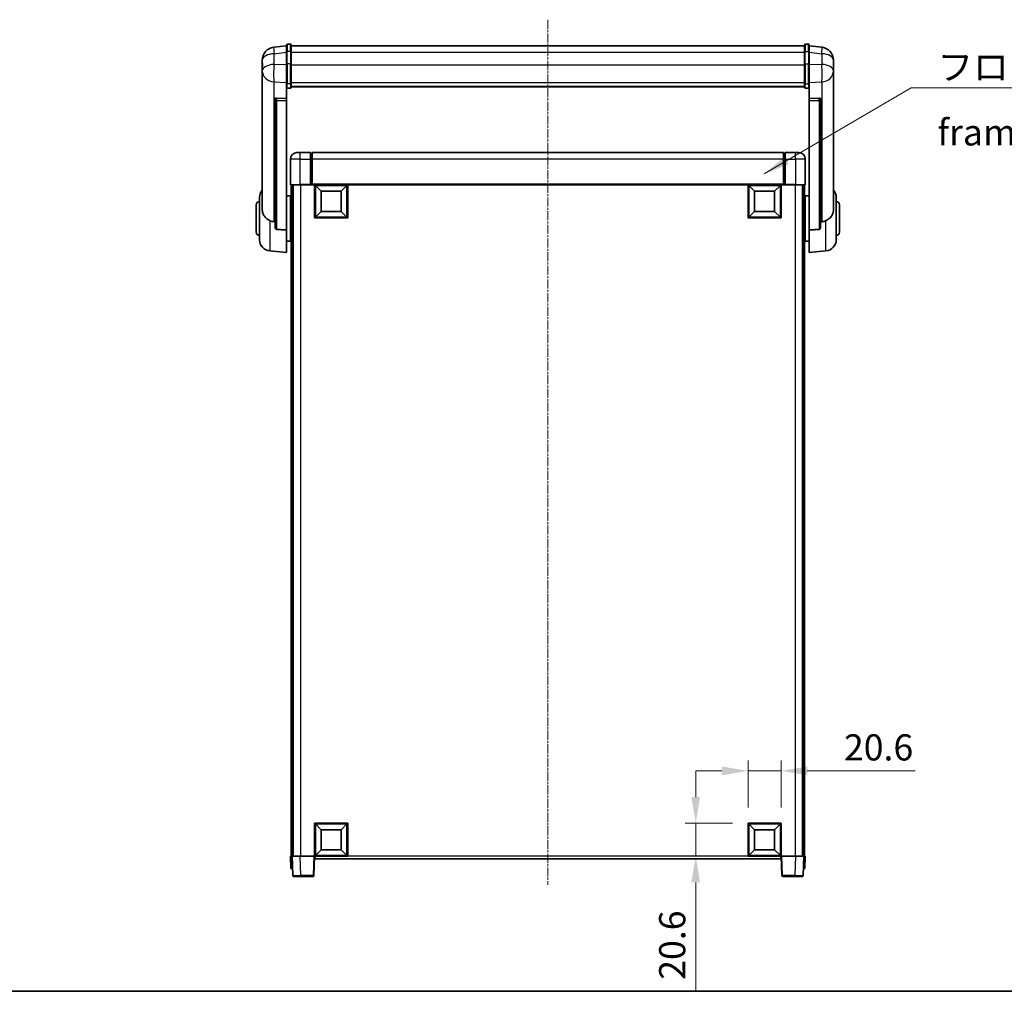
# Model space of a CAD drawing. Units: millimetres. Extents: x -1 to 12385, y 1 to 1827.
# Drawn here: x 2989 to 3601, y 1 to 605 of the extents above; entities that cross this region are included whole.
import ezdxf

# ---------------------------------------------------------------- set-up
doc = ezdxf.new("R2010")
doc.units = ezdxf.units.MM
doc.linetypes.add('CHAIN', pattern=[0.3543, 0.2362, -0.0295, 0.0591, -0.0295])
for name, color, linetype, lineweight in [('Border (ISO)', 7, 'Continuous', 35), ('Centerline (ISO)', 131, 'Continuous', 18), ('Dimension (ISO)', 7, 'Continuous', 18), ('Dimension (ISO) @ 1', 7, 'Continuous', 18), ('Symbol (ISO)', 7, 'Continuous', 18), ('Symbol (ISO) @ 1', 7, 'Continuous', 18), ('Visible (ISO)', 7, 'Continuous', 35), ('Visible Narrow (ISO)', 7, 'Continuous', 25)]:
    doc.layers.add(name, color=color, linetype=linetype, lineweight=lineweight)
doc.styles.add('Note Text (TK)', font='MS PGothic.ttf')
doc.dimstyles.new('Default - Method 1b (TK)', dxfattribs={"dimscale": 6, "dimtxt": 2.5, "dimasz": 2.5, "dimexe": 1, "dimexo": 1.5, "dimgap": 1, "dimtad": 1, "dimtoh": 1, "dimrnd": 1e-08, "dimdsep": 46, "dimtxsty": 'Note Text (TK)', "dimcen": 0.09, "dimdle": 5, "dimclrd": 100, "dimclre": 100, "dimclrt": 7, "dimadec": 1, "dimazin": 1, "dimtfac": 1, "dimtmove": 0, "dimatfit": 3, "dimfxl": 1, "dimtolj": 1, "dimlwd": -1, "dimlwe": -1, "dimarcsym": 0})
doc.dimstyles.new('Default - Method 1b (TK)$7', dxfattribs={"dimscale": 6, "dimtxt": 2.5, "dimasz": 2.5, "dimexe": 1, "dimexo": 1.5, "dimgap": 1, "dimtad": 1, "dimtoh": 1, "dimrnd": 1e-08, "dimdsep": 46, "dimtxsty": 'Note Text (TK)', "dimcen": 0.09, "dimdle": 5, "dimclrd": 100, "dimclre": 100, "dimclrt": 7, "dimadec": 1, "dimazin": 1, "dimtfac": 1, "dimtmove": 0, "dimatfit": 3, "dimfxl": 1, "dimtolj": 1, "dimlwd": -1, "dimlwe": -1, "dimarcsym": 0})

# ---------------------------------------------------------------- blocks, each defined once
blk = doc.blocks.new('図面枠 tk図枠')
at = {"layer": 'Border (ISO)'}
blk.add_line((14.5, 8), (405.5, 8), dxfattribs=at)
blk = doc.blocks.new('*D49')
at = {"layer": 'Defpoints', "color": 0}
for p in [(3462.12, 137.74), (3441.52, 105.24), (3462.12, 105.24)]:
    blk.add_point(p, dxfattribs=at)
at = {"layer": 'Dimension (ISO)', "color": 100}
for p, q in [((3441.52, 114.99), (3441.52, 144.24)), ((3462.12, 114.99), (3462.12, 144.24)), ((3425.27, 137.74), (3409.02, 137.74)), ((3441.52, 137.74), (3462.12, 137.74)), ((3478.37, 137.74), (3545.38, 137.74))]:
    blk.add_line(p, q, dxfattribs=at)
for points in [[(3425.27, 140.45), (3425.27, 135.03), (3441.52, 137.74)], [(3478.37, 140.45), (3478.37, 135.03), (3462.12, 137.74)]]:
    blk.add_solid(points, dxfattribs=at)
at = {"layer": 'Dimension (ISO)', "color": 7, "insert": (3501.12, 152.37), "char_height": 16.25, "attachment_point": 4, "style": 'Note Text (TK)'}
blk.add_mtext('\\A1;20.6', dxfattribs=at)
blk = doc.blocks.new('*D50')
at = {"layer": 'Defpoints', "color": 0}
for p in [(3409.02, 105.24), (3441.52, 105.24), (3441.52, 84.64)]:
    blk.add_point(p, dxfattribs=at)
at = {"layer": 'Dimension (ISO)', "color": 100}
for p, q in [((3409.02, 121.49), (3409.02, 137.74)), ((3431.77, 105.24), (3402.52, 105.24)), ((3409.02, 105.24), (3409.02, 84.64)), ((3431.77, 84.64), (3402.52, 84.64)), ((3409.02, 68.39), (3409.02, 1.38))]:
    blk.add_line(p, q, dxfattribs=at)
for points in [[(3406.31, 121.49), (3411.72, 121.49), (3409.02, 105.24)], [(3406.31, 68.39), (3411.72, 68.39), (3409.02, 84.64)]]:
    blk.add_solid(points, dxfattribs=at)
at = {"layer": 'Dimension (ISO)', "color": 7, "insert": (3394.39, 7.88), "char_height": 16.25, "attachment_point": 4, "rotation": 90, "style": 'Note Text (TK)'}
blk.add_mtext('\\A1;20.6', dxfattribs=at)

msp = doc.modelspace()

# ---------------------------------------------------------------- linework, layer by layer
at = {"layer": 'Centerline (ISO)', "linetype": 'CHAIN', "ltscale": 23.990969}
msp.add_line((3317.1156, 604.7882), (3317.1156, 66.8911), dxfattribs=at)
at = {"layer": 'Visible (ISO)'}
for p, q in [((3154.6156, 588.5534), (3146.6662, 587.6033)), ((3154.6156, 584.7882), (3154.6156, 589.0382)), ((3157.1156, 589.5382), (3155.1156, 589.5382)), ((3157.6156, 589.0382), (3157.6156, 584.7882)), ((3157.6156, 588.5382), (3476.6156, 588.5382)), ((3476.6156, 584.7882), (3476.6156, 589.0382)), ((3477.1156, 589.5382), (3479.1156, 589.5382)), ((3479.6156, 589.0382), (3479.6156, 584.7882)), ((3479.6156, 588.5534), (3487.5649, 587.6033)), ((3154.6156, 584.7882), (3154.6156, 576.994)), ((3157.6156, 576.994), (3157.6156, 584.7882)), ((3476.6156, 584.7882), (3476.6156, 576.994)), ((3479.6156, 576.994), (3479.6156, 584.7882)), ((3139.6156, 579.6599), (3139.6156, 577.8654)), ((3139.6156, 574.7738), (3139.6156, 576.8389)), ((3154.6156, 565.3827), (3154.6156, 576.994)), ((3157.6156, 576.994), (3157.6156, 565.3827)), ((3476.6156, 565.3827), (3476.6156, 576.994)), ((3479.6156, 576.994), (3479.6156, 565.3827)), ((3494.6156, 577.8654), (3494.6156, 579.6599)), ((3494.6156, 576.8389), (3494.6156, 574.7738)), ((3139.6156, 574.7738), (3139.6156, 572.9793)), ((3139.6156, 572.9793), (3139.6156, 571.9433)), ((3139.6156, 570.1583), (3139.6156, 571.9433)), ((3139.6156, 570.1583), (3139.6156, 486.4639)), ((3494.6156, 572.9793), (3494.6156, 574.7738)), ((3494.6156, 571.9433), (3494.6156, 572.9793)), ((3494.6156, 571.9433), (3494.6156, 570.1583)), ((3494.6156, 486.4639), (3494.6156, 570.1583)), ((3154.6156, 565.3827), (3154.6156, 562.7959)), ((3157.6156, 562.7959), (3157.6156, 565.3827)), ((3157.6156, 563.1923), (3476.6156, 563.1923)), ((3157.6156, 563.1445), (3476.6156, 563.1445)), ((3476.6156, 565.3827), (3476.6156, 562.7959)), ((3479.6156, 562.7959), (3479.6156, 565.3827)), ((3154.6156, 562.7959), (3154.6156, 555.8158)), ((3157.1156, 562.2773), (3155.1156, 562.2773)), ((3477.1156, 562.2773), (3479.1156, 562.2773)), ((3479.6156, 555.8158), (3479.6156, 562.7959)), ((3147.6156, 555.5818), (3147.6156, 555.4882)), ((3147.6156, 555.4882), (3147.6156, 475.7628)), ((3154.6156, 555.8158), (3148.5284, 556.0107)), ((3154.6156, 555.7987), (3154.6156, 555.8158)), ((3154.6156, 555.7987), (3154.6156, 554.446)), ((3154.6156, 474.039), (3154.6156, 554.446)), ((3485.7027, 556.0107), (3479.6156, 555.8158)), ((3479.6156, 555.8158), (3479.6156, 555.7987)), ((3479.6156, 554.446), (3479.6156, 555.7987)), ((3479.6156, 554.446), (3479.6156, 474.039)), ((3486.6156, 555.4882), (3486.6156, 555.5818)), ((3486.6156, 475.7628), (3486.6156, 555.4882)), ((3161.1156, 522.1411), (3163.1156, 522.1411)), ((3169.6156, 522.1411), (3163.1156, 522.1411)), ((3169.6156, 522.1411), (3169.6156, 518.1411)), ((3170.3656, 521.8411), (3169.6156, 521.8411)), ((3463.6156, 522.1411), (3170.6156, 522.1411)), ((3170.6156, 518.1411), (3170.6156, 522.1411)), ((3463.6156, 522.1411), (3463.6156, 518.1411)), ((3463.8656, 521.8411), (3464.6156, 521.8411)), ((3464.6156, 518.1411), (3464.6156, 522.1411)), ((3471.1156, 522.1411), (3464.6156, 522.1411)), ((3471.1156, 522.1411), (3473.1156, 522.1411)), ((3157.1156, 518.1411), (3157.1156, 502.3911)), ((3169.6156, 502.3911), (3169.6156, 518.1411)), ((3170.6156, 518.1411), (3170.6156, 502.4411)), ((3463.6156, 502.4411), (3463.6156, 518.1411)), ((3464.6156, 518.1411), (3464.6156, 502.3911)), ((3477.1156, 502.3911), (3477.1156, 518.1411)), ((3163.1156, 502.1411), (3157.3656, 502.1411)), ((3157.6156, 502.1411), (3157.6156, 84.6411)), ((3158.6156, 502.1411), (3158.6156, 84.6411)), ((3158.8656, 502.1411), (3158.8656, 84.6411)), ((3163.1156, 502.1411), (3169.6156, 502.1411)), ((3169.6156, 502.3911), (3169.6156, 502.1411)), ((3170.3656, 502.1411), (3169.6156, 502.1411)), ((3170.6156, 502.1411), (3170.3656, 502.1411)), ((3170.6156, 502.1411), (3170.6156, 502.4411)), ((3463.6156, 502.1411), (3170.6156, 502.1411)), ((3172.1156, 481.5411), (3172.1156, 502.1411)), ((3192.7156, 502.1411), (3192.7156, 481.5411)), ((3441.5156, 481.5411), (3441.5156, 502.1411)), ((3462.1156, 502.1411), (3462.1156, 481.5411)), ((3463.6156, 502.4411), (3463.6156, 502.1411)), ((3463.8656, 502.1411), (3463.6156, 502.1411)), ((3464.6156, 502.1411), (3463.8656, 502.1411)), ((3464.6156, 502.1411), (3464.6156, 502.3911)), ((3464.6156, 502.1411), (3471.1156, 502.1411)), ((3476.8656, 502.1411), (3471.1156, 502.1411)), ((3475.3656, 502.1411), (3475.3656, 84.6411)), ((3475.6156, 502.1411), (3475.6156, 84.6411)), ((3476.6156, 502.1411), (3476.6156, 84.6411)), ((3176.1656, 498.0911), (3172.6156, 501.6411)), ((3172.6156, 482.0411), (3172.6156, 501.6411)), ((3172.6156, 501.6411), (3192.2156, 501.6411)), ((3176.1656, 485.5911), (3176.1656, 498.0911)), ((3176.1656, 498.0911), (3188.6656, 498.0911)), ((3188.6656, 498.0911), (3192.2156, 501.6411)), ((3188.6656, 498.0911), (3188.6656, 485.5911)), ((3192.2156, 501.6411), (3192.2156, 482.0411)), ((3445.5656, 498.0911), (3442.0156, 501.6411)), ((3442.0156, 482.0411), (3442.0156, 501.6411)), ((3442.0156, 501.6411), (3461.6156, 501.6411)), ((3445.5656, 485.5911), (3445.5656, 498.0911)), ((3445.5656, 498.0911), (3458.0656, 498.0911)), ((3458.0656, 498.0911), (3461.6156, 501.6411)), ((3458.0656, 498.0911), (3458.0656, 485.5911)), ((3461.6156, 501.6411), (3461.6156, 482.0411)), ((3135.8656, 472.6411), (3135.8656, 489.6411)), ((3137.8656, 468.0208), (3137.8656, 494.2613)), ((3154.6156, 495.2911), (3157.1156, 495.2911)), ((3157.1156, 466.9911), (3157.1156, 495.2911)), ((3157.1156, 493.6411), (3157.6156, 493.6411)), ((3477.1156, 493.6411), (3476.6156, 493.6411)), ((3477.1156, 495.2911), (3477.1156, 466.9911)), ((3479.6156, 495.2911), (3477.1156, 495.2911)), ((3496.3656, 494.2613), (3496.3656, 468.0208)), ((3498.3656, 489.6411), (3498.3656, 472.6411)), ((3157.1156, 488.6411), (3157.6156, 488.6411)), ((3176.1656, 485.5911), (3172.6156, 482.0411)), ((3188.6656, 485.5911), (3176.1656, 485.5911)), ((3188.6656, 485.5911), (3192.2156, 482.0411)), ((3445.5656, 485.5911), (3442.0156, 482.0411)), ((3458.0656, 485.5911), (3445.5656, 485.5911)), ((3458.0656, 485.5911), (3461.6156, 482.0411)), ((3477.1156, 488.6411), (3476.6156, 488.6411)), ((3192.7156, 481.5411), (3172.1156, 481.5411)), ((3192.2156, 482.0411), (3172.6156, 482.0411)), ((3462.1156, 481.5411), (3441.5156, 481.5411)), ((3461.6156, 482.0411), (3442.0156, 482.0411)), ((3154.6156, 474.039), (3154.6156, 460.1411)), ((3157.1156, 473.6411), (3157.6156, 473.6411)), ((3477.1156, 473.6411), (3476.6156, 473.6411)), ((3479.6156, 460.1411), (3479.6156, 474.039)), ((3154.6156, 466.9911), (3157.1156, 466.9911)), ((3157.1156, 468.6411), (3157.6156, 468.6411)), ((3477.1156, 468.6411), (3476.6156, 468.6411)), ((3479.6156, 466.9911), (3477.1156, 466.9911)), ((3144.2555, 461.0475), (3154.6156, 460.1411)), ((3489.9757, 461.0475), (3479.6156, 460.1411)), ((3172.1156, 84.6411), (3172.1156, 105.2411)), ((3172.1156, 105.2411), (3192.7156, 105.2411)), ((3176.1656, 101.1911), (3172.6156, 104.7411)), ((3172.6156, 85.1411), (3172.6156, 104.7411)), ((3172.6156, 104.7411), (3192.2156, 104.7411)), ((3188.6656, 101.1911), (3192.2156, 104.7411)), ((3192.2156, 104.7411), (3192.2156, 85.1411)), ((3192.7156, 105.2411), (3192.7156, 84.6411)), ((3441.5156, 84.6411), (3441.5156, 105.2411)), ((3441.5156, 105.2411), (3462.1156, 105.2411)), ((3445.5656, 101.1911), (3442.0156, 104.7411)), ((3442.0156, 85.1411), (3442.0156, 104.7411)), ((3442.0156, 104.7411), (3461.6156, 104.7411)), ((3458.0656, 101.1911), (3461.6156, 104.7411)), ((3461.6156, 104.7411), (3461.6156, 85.1411)), ((3462.1156, 105.2411), (3462.1156, 84.6411)), ((3176.1656, 88.6911), (3176.1656, 101.1911)), ((3176.1656, 101.1911), (3188.6656, 101.1911)), ((3188.6656, 101.1911), (3188.6656, 88.6911)), ((3445.5656, 88.6911), (3445.5656, 101.1911)), ((3445.5656, 101.1911), (3458.0656, 101.1911)), ((3458.0656, 101.1911), (3458.0656, 88.6911)), ((3176.1656, 88.6911), (3172.6156, 85.1411)), ((3188.6656, 88.6911), (3176.1656, 88.6911)), ((3188.6656, 88.6911), (3192.2156, 85.1411)), ((3445.5656, 88.6911), (3442.0156, 85.1411)), ((3458.0656, 88.6911), (3445.5656, 88.6911)), ((3458.0656, 88.6911), (3461.6156, 85.1411)), ((3157.1156, 84.6411), (3158.115, 84.6411)), ((3157.1156, 84.6411), (3157.3775, 77.1411)), ((3158.115, 84.6411), (3158.1156, 84.6411)), ((3158.1156, 84.6411), (3163.1125, 84.6411)), ((3158.1156, 84.6411), (3158.5352, 72.6236)), ((3163.1125, 84.6411), (3171.6159, 84.6411)), ((3171.6159, 84.6411), (3172.1156, 84.6411)), ((3171.6959, 72.6236), (3172.1156, 84.6411)), ((3192.7156, 84.6411), (3172.1156, 84.6411)), ((3172.3656, 83.1411), (3172.3656, 84.6411)), ((3461.8656, 83.1411), (3172.3656, 83.1411)), ((3192.2156, 85.1411), (3172.6156, 85.1411)), ((3462.1156, 84.6411), (3441.5156, 84.6411)), ((3461.6156, 85.1411), (3442.0156, 85.1411)), ((3461.8656, 84.6411), (3461.8656, 83.1411)), ((3462.1156, 84.6411), (3462.6153, 84.6411)), ((3462.1156, 84.6411), (3462.5352, 72.6236)), ((3462.6153, 84.6411), (3471.1186, 84.6411)), ((3471.1186, 84.6411), (3476.1156, 84.6411)), ((3475.6959, 72.6236), (3476.1156, 84.6411)), ((3476.1156, 84.6411), (3476.1162, 84.6411)), ((3476.1162, 84.6411), (3477.1156, 84.6411)), ((3476.8537, 77.1411), (3477.1156, 84.6411)), ((3158.3769, 77.1411), (3157.3775, 77.1411)), ((3158.3769, 77.1411), (3158.3775, 77.1411)), ((3475.8537, 77.1411), (3475.8543, 77.1411)), ((3476.8537, 77.1411), (3475.8543, 77.1411)), ((3163.5322, 72.1411), (3159.0349, 72.1411)), ((3163.5322, 72.1411), (3171.1962, 72.1411)), ((3463.0349, 72.1411), (3470.699, 72.1411)), ((3475.1962, 72.1411), (3470.699, 72.1411))]:
    msp.add_line(p, q, dxfattribs=at)
for centre, radius, start, end in [((3147.6156, 579.6599), 8, 96.8151935, 180), ((3155.1156, 589.0382), 0.5, 90, 180), ((3157.1156, 589.0382), 0.5, 0, 90), ((3477.1156, 589.0382), 0.5, 90, 180), ((3479.1156, 589.0382), 0.5, 0, 90), ((3486.6156, 579.6599), 8, 0, 83.1848065), ((3161.1156, 518.1411), 4, 90, 180), ((3170.3656, 521.5911), 0.25, 0, 90), ((3463.8656, 521.5911), 0.25, 90, 180), ((3473.1156, 518.1411), 4, 0, 90), ((3157.3656, 502.3911), 0.25, 180, 270), ((3476.8656, 502.3911), 0.25, 270, 0), ((3144.8656, 494.2613), 7, 138.5903779, 180), ((3489.3656, 494.2613), 7, 0, 41.4096221), ((3137.8656, 489.6411), 2, 90, 180), ((3496.3656, 489.6411), 2, 0, 90), ((3137.8656, 472.6411), 2, 180, 270), ((3496.3656, 472.6411), 2, 270, 0), ((3144.8656, 468.0208), 7, 180, 265), ((3489.3656, 468.0208), 7, 275, 0), ((3159.0349, 72.6411), 0.5, 182, 270), ((3171.1962, 72.6411), 0.5, 270, 358), ((3463.0349, 72.6411), 0.5, 182, 270), ((3475.1962, 72.6411), 0.5, 270, 358)]:
    msp.add_arc(centre, radius, start, end, dxfattribs=at)
for centre, major_axis, start_param, end_param in [((3148.6156, 555.506), (-0.9988, 0.1006), 4.84961641, 6.33314627), ((3485.6156, 555.506), (0.9988, 0.1006), 6.23322434, 7.7167542)]:
    msp.add_ellipse(centre, major_axis=major_axis, ratio=0.49621143, start_param=start_param, end_param=end_param, dxfattribs=at)
for points, knots in [([(3139.6156, 577.8654), (3139.6156, 577.8111), (3139.6159, 577.7542), (3139.6189, 577.3614), (3139.6252, 576.9467), (3139.6252, 576.0855), (3139.6189, 575.5781), (3139.6159, 574.9613), (3139.6156, 574.8676), (3139.6156, 574.7738)], [4.535339596, 4.535339596, 4.535339596, 4.535339596, 4.561894963, 4.561894963, 4.711051305, 4.711051305, 4.860207647, 4.860207647, 4.886763014, 4.886763014, 4.886763014, 4.886763014]), ([(3139.6156, 576.8389), (3139.6156, 576.9159), (3139.6159, 576.9912), (3139.6171, 577.1804), (3139.6181, 577.2911), (3139.6192, 577.3958)], [4.5353395957, 4.5353395957, 4.5353395957, 4.5353395957, 4.5618949629, 4.5618949629, 4.6038245845, 4.6038245845, 4.6038245845, 4.6038245845]), ([(3494.6156, 574.7738), (3494.6156, 574.8676), (3494.6153, 574.9613), (3494.6122, 575.5781), (3494.6059, 576.0855), (3494.6059, 576.9467), (3494.6122, 577.3614), (3494.6153, 577.7542), (3494.6156, 577.8111), (3494.6156, 577.8654)], [4.535339596, 4.535339596, 4.535339596, 4.535339596, 4.561894963, 4.561894963, 4.711051305, 4.711051305, 4.860207647, 4.860207647, 4.886763014, 4.886763014, 4.886763014, 4.886763014]), ([(3494.612, 577.3958), (3494.613, 577.2911), (3494.6141, 577.1804), (3494.6153, 576.9912), (3494.6156, 576.9159), (3494.6156, 576.8389)], [4.818278025, 4.818278025, 4.818278025, 4.818278025, 4.8602076466, 4.8602076466, 4.8867630138, 4.8867630138, 4.8867630138, 4.8867630138]), ([(3139.6156, 571.9433), (3139.6156, 571.8662), (3139.6159, 571.7909), (3139.6189, 571.3055), (3139.6252, 570.9591), (3139.6252, 570.4619), (3139.6189, 570.2759), (3139.6159, 570.1785), (3139.6156, 570.1668), (3139.6156, 570.1583)], [4.535339596, 4.535339596, 4.535339596, 4.535339596, 4.561894963, 4.561894963, 4.711051305, 4.711051305, 4.860207647, 4.860207647, 4.886763014, 4.886763014, 4.886763014, 4.886763014]), ([(3494.6156, 570.1583), (3494.6156, 570.1668), (3494.6153, 570.1785), (3494.6122, 570.2759), (3494.6059, 570.4619), (3494.6059, 570.9591), (3494.6122, 571.3055), (3494.6153, 571.7909), (3494.6156, 571.8662), (3494.6156, 571.9433)], [4.535339596, 4.535339596, 4.535339596, 4.535339596, 4.561894963, 4.561894963, 4.711051305, 4.711051305, 4.860207647, 4.860207647, 4.886763014, 4.886763014, 4.886763014, 4.886763014]), ([(3154.6156, 562.7959), (3154.6156, 562.7948), (3154.6156, 562.7937), (3154.6158, 562.7551), (3154.6199, 562.7177), (3154.6359, 562.6445), (3154.6477, 562.6089), (3154.6905, 562.5146), (3154.7291, 562.4597), (3154.823, 562.3703), (3154.8765, 562.3357), (3154.9926, 562.2892), (3155.0537, 562.2773), (3155.1156, 562.2773)], [-0.0809227639, -0.0809227639, -0.0809227639, -0.0809227639, -0.0805886357, -0.0805886357, -0.0691479127, -0.0691479127, -0.0577655589, -0.0577655589, -0.0376220805, -0.0376220805, -0.0185556094, -0.0185556094, 0, 0, 0, 0]), ([(3157.1156, 562.2773), (3157.1774, 562.2773), (3157.2385, 562.2892), (3157.3546, 562.3357), (3157.4081, 562.3703), (3157.502, 562.4597), (3157.5406, 562.5146), (3157.5834, 562.6089), (3157.5952, 562.6445), (3157.6112, 562.7177), (3157.6153, 562.7551), (3157.6156, 562.7937), (3157.6156, 562.7948), (3157.6156, 562.7959)], [-0.0807455701, -0.0807455701, -0.0807455701, -0.0807455701, -0.0621538264, -0.0621538264, -0.0430502261, -0.0430502261, -0.0228675214, -0.0228675214, -0.011463002, -0.011463002, 0, 0, 0.0003347789, 0.0003347789, 0.0003347789, 0.0003347789]), ([(3476.6156, 562.7959), (3476.6156, 562.7948), (3476.6156, 562.7937), (3476.6158, 562.7551), (3476.6199, 562.7177), (3476.6359, 562.6445), (3476.6477, 562.6089), (3476.6905, 562.5146), (3476.7291, 562.4597), (3476.823, 562.3703), (3476.8765, 562.3357), (3476.9926, 562.2892), (3477.0537, 562.2773), (3477.1156, 562.2773)], [-0.0809227639, -0.0809227639, -0.0809227639, -0.0809227639, -0.0805886357, -0.0805886357, -0.0691479127, -0.0691479127, -0.0577655589, -0.0577655589, -0.0376220805, -0.0376220805, -0.0185556094, -0.0185556094, 0, 0, 0, 0]), ([(3479.6156, 562.7959), (3479.6156, 562.7948), (3479.6156, 562.7937), (3479.6153, 562.7551), (3479.6112, 562.7177), (3479.5952, 562.6445), (3479.5834, 562.6089), (3479.5406, 562.5146), (3479.502, 562.4597), (3479.4081, 562.3703), (3479.3546, 562.3357), (3479.2385, 562.2892), (3479.1774, 562.2773), (3479.1156, 562.2773)], [-0.0003347789, -0.0003347789, -0.0003347789, -0.0003347789, 0, 0, 0.011463002, 0.011463002, 0.0228675214, 0.0228675214, 0.0430502261, 0.0430502261, 0.0621538264, 0.0621538264, 0.0807455701, 0.0807455701, 0.0807455701, 0.0807455701]), ([(3144.2555, 479.8823), (3143.7408, 480.1407), (3143.2463, 480.4311), (3142.0339, 481.2837), (3141.3897, 481.8855), (3140.4293, 483.1739), (3140.0909, 483.8349), (3139.7764, 484.9096), (3139.7043, 485.2689), (3139.6308, 485.9114), (3139.6156, 486.1851), (3139.6156, 486.4639)], [-8.358650844, -8.358650844, -8.358650844, -8.358650844, -8.190003506, -8.190003506, -7.917688575, -7.917688575, -7.676295197, -7.676295197, -7.560988477, -7.560988477, -7.477759094, -7.477759094, -7.477759094, -7.477759094]), ([(3494.6156, 486.4639), (3494.6156, 486.2275), (3494.6046, 485.9949), (3494.5484, 485.4105), (3494.488, 485.0681), (3494.2315, 484.0864), (3493.9635, 483.4896), (3493.1131, 482.1726), (3492.442, 481.4834), (3491.1016, 480.5002), (3490.551, 480.1712), (3489.9757, 479.8823)], [-5.27158626, -5.27158626, -5.27158626, -5.27158626, -5.18721863, -5.18721863, -5.05628435, -5.05628435, -4.79921142, -4.79921142, -4.44219969, -4.44219969, -4.22248819, -4.22248819, -4.22248819, -4.22248819]), ([(3146.9183, 479.1649), (3146.0252, 479.2125), (3145.1052, 479.4576), (3144.2627, 479.8787), (3144.2591, 479.8805), (3144.2555, 479.8823)], [2.57632281, 2.57632281, 2.57632281, 2.57632281, 2.843099825, 2.843099825, 2.844244962, 2.844244962, 2.844244962, 2.844244962]), ([(3489.9757, 479.8823), (3489.9721, 479.8805), (3489.9685, 479.8787), (3489.126, 479.4576), (3488.2059, 479.2125), (3487.3128, 479.1649)], [2.102258604, 2.102258604, 2.102258604, 2.102258604, 2.10340374, 2.10340374, 2.370180755, 2.370180755, 2.370180755, 2.370180755]), ([(3148.5284, 474.3974), (3148.4737, 474.4007), (3148.4187, 474.4107), (3148.3052, 474.4459), (3148.247, 474.4729), (3148.0837, 474.5733), (3147.99, 474.6673), (3147.8078, 474.9123), (3147.7267, 475.0923), (3147.6351, 475.4404), (3147.6158, 475.6059), (3147.6156, 475.7628)], [0.3759847, 0.3759847, 0.3759847, 0.3759847, 0.392440242, 0.392440242, 0.410914798, 0.410914798, 0.44786391, 0.44786391, 0.504486619, 0.504486619, 0.552148681, 0.552148681, 0.552148681, 0.552148681]), ([(3486.6156, 475.7628), (3486.6153, 475.6059), (3486.596, 475.4404), (3486.5044, 475.0923), (3486.4234, 474.9123), (3486.2412, 474.6673), (3486.1474, 474.5733), (3485.9841, 474.4729), (3485.9259, 474.4459), (3485.8124, 474.4107), (3485.7574, 474.4007), (3485.7027, 474.3974)], [0.192845303, 0.192845303, 0.192845303, 0.192845303, 0.240507365, 0.240507365, 0.297130074, 0.297130074, 0.334079186, 0.334079186, 0.352553742, 0.352553742, 0.369009283, 0.369009283, 0.369009283, 0.369009283])]:
    msp.add_open_spline(points, degree=3, knots=knots, dxfattribs=at)
for points in [[(3147.6156, 479.1277), (3147.2666, 479.1463), (3146.9183, 479.1649)], [(3487.3128, 479.1649), (3486.9645, 479.1463), (3486.6156, 479.1277)], [(3148.5284, 474.3974), (3151.5499, 474.2199), (3154.6156, 474.039)], [(3479.6156, 474.039), (3482.6812, 474.2199), (3485.7027, 474.3974)]]:
    msp.add_open_spline(points, degree=2, dxfattribs=at)
at = {"layer": 'Visible Narrow (ISO)'}
for p, q in [((3155.1156, 589.5382), (3155.1156, 585.0382)), ((3157.1156, 585.0382), (3157.1156, 589.5382)), ((3477.1156, 589.5382), (3477.1156, 585.0382)), ((3479.1156, 585.0382), (3479.1156, 589.5382)), ((3146.9183, 583.6446), (3154.6156, 584.5646)), ((3146.9183, 576.9641), (3146.9183, 583.6446)), ((3155.1156, 577.244), (3155.1156, 585.0382)), ((3157.1156, 585.0382), (3155.1156, 585.0382)), ((3157.1156, 585.0382), (3157.1156, 577.244)), ((3157.6156, 584.5382), (3476.6156, 584.5382)), ((3477.1156, 577.244), (3477.1156, 585.0382)), ((3477.1156, 585.0382), (3479.1156, 585.0382)), ((3479.1156, 585.0382), (3479.1156, 577.244)), ((3479.6156, 584.5646), (3487.3128, 583.6446)), ((3487.3128, 583.6446), (3487.3128, 576.9641)), ((3154.6156, 576.7176), (3146.9183, 576.9641)), ((3155.1156, 577.244), (3155.1156, 564.9497)), ((3157.1156, 577.244), (3155.1156, 577.244)), ((3157.1156, 564.9497), (3157.1156, 577.244)), ((3157.6156, 576.744), (3476.6156, 576.744)), ((3477.1156, 577.244), (3477.1156, 564.9497)), ((3477.1156, 577.244), (3479.1156, 577.244)), ((3479.1156, 564.9497), (3479.1156, 577.244)), ((3487.3128, 576.9641), (3479.6156, 576.7176)), ((3146.9183, 566.0775), (3154.6156, 565.831)), ((3146.9183, 479.1649), (3146.9183, 566.0775)), ((3155.1156, 562.2773), (3155.1156, 564.9497)), ((3157.1156, 564.9497), (3155.1156, 564.9497)), ((3157.1156, 564.9497), (3157.1156, 562.2773)), ((3157.6156, 565.8158), (3476.6156, 565.8158)), ((3477.1156, 562.2773), (3477.1156, 564.9497)), ((3477.1156, 564.9497), (3479.1156, 564.9497)), ((3479.1156, 564.9497), (3479.1156, 562.2773)), ((3479.6156, 565.831), (3487.3128, 566.0775)), ((3487.3128, 566.0775), (3487.3128, 479.1649)), ((3148.5284, 555.9863), (3148.5284, 556.0107)), ((3154.6156, 555.7987), (3148.5284, 555.9863)), ((3148.5284, 554.6336), (3154.6156, 554.446)), ((3148.5284, 474.3974), (3148.5284, 554.6336)), ((3485.7027, 555.9863), (3479.6156, 555.7987)), ((3479.6156, 554.446), (3485.7027, 554.6336)), ((3485.7027, 556.0107), (3485.7027, 555.9863)), ((3485.7027, 554.6336), (3485.7027, 474.3974)), ((3163.1156, 518.1411), (3163.1156, 522.1411)), ((3170.3656, 518.1411), (3170.3656, 521.8411)), ((3463.8656, 521.8411), (3463.8656, 518.1411)), ((3471.1156, 518.1411), (3471.1156, 522.1411)), ((3163.1156, 518.1411), (3157.1156, 518.1411)), ((3163.1156, 518.1411), (3169.6156, 518.1411)), ((3163.1156, 502.3911), (3163.1156, 518.1411)), ((3170.3656, 518.1411), (3169.6156, 518.1411)), ((3170.6156, 518.1411), (3170.3656, 518.1411)), ((3170.3656, 518.1411), (3170.3656, 502.1411)), ((3463.6156, 518.1411), (3170.6156, 518.1411)), ((3463.6156, 518.1411), (3463.8656, 518.1411)), ((3463.8656, 518.1411), (3464.6156, 518.1411)), ((3463.8656, 502.1411), (3463.8656, 518.1411)), ((3464.6156, 518.1411), (3471.1156, 518.1411)), ((3477.1156, 518.1411), (3471.1156, 518.1411)), ((3471.1156, 518.1411), (3471.1156, 502.3911)), ((3157.1156, 502.3911), (3163.1156, 502.3911)), ((3163.1156, 502.3911), (3163.1156, 502.1411)), ((3169.6156, 502.3911), (3163.1156, 502.3911)), ((3163.3656, 502.1411), (3163.3656, 84.6411)), ((3463.6156, 502.4411), (3170.6156, 502.4411)), ((3471.1156, 502.3911), (3464.6156, 502.3911)), ((3470.8656, 502.1411), (3470.8656, 84.6411)), ((3471.1156, 502.3911), (3471.1156, 502.1411)), ((3471.1156, 502.3911), (3477.1156, 502.3911)), ((3144.2555, 479.8823), (3144.2555, 461.0475)), ((3489.9757, 461.0475), (3489.9757, 479.8823)), ((3158.3769, 77.1411), (3158.115, 84.6411)), ((3163.5322, 72.6236), (3163.1125, 84.6411)), ((3171.6159, 84.6411), (3171.1962, 72.6236)), ((3441.5156, 84.6411), (3192.7156, 84.6411)), ((3463.0349, 72.6236), (3462.6153, 84.6411)), ((3471.1186, 84.6411), (3470.699, 72.6236)), ((3476.1162, 84.6411), (3475.8543, 77.1411)), ((3163.5322, 72.6236), (3163.5322, 72.1411)), ((3171.1962, 72.6236), (3163.5322, 72.6236)), ((3171.1962, 72.6236), (3171.1962, 72.1411)), ((3463.0349, 72.1411), (3463.0349, 72.6236)), ((3470.699, 72.6236), (3463.0349, 72.6236)), ((3470.699, 72.6236), (3470.699, 72.1411))]:
    msp.add_line(p, q, dxfattribs=at)
for centre, major_axis, ratio, start_param, end_param in [((3147.6156, 579.6599), (-0.9493, 7.9435), 0.03178074, 0, 1.04150662), ((3486.6156, 579.6599), (0.9493, 7.9435), 0.03178074, 5.24167868, 6.28318531), ((3147.6156, 579.6599), (-8, 0), 0.5, 4.79965544, 6.28318531), ((3155.1156, 584.7882), (-0.5, 0), 0.5, 4.71238898, 6.28318531), ((3157.1156, 584.7882), (0.5, 0), 0.5, 0, 1.57079633), ((3477.1156, 584.7882), (-0.5, 0), 0.5, 4.71238898, 6.28318531), ((3479.1156, 584.7882), (0.5, 0), 0.5, 0, 1.57079633), ((3486.6156, 579.6599), (8, 0), 0.5, 0, 1.48352986), ((3147.6156, 572.9793), (-8, 0), 0.5, 4.79965544, 6.28318531), ((3147.6156, 572.9793), (0.2561, 7.9959), 0.11860733, 1.05290097, 2.6161011), ((3155.1156, 576.994), (-0.5, 0), 0.5, 4.71238898, 6.28318531), ((3157.1156, 576.994), (0.5, 0), 0.5, 0, 1.57079633), ((3477.1156, 576.994), (-0.5, 0), 0.5, 4.71238898, 6.28318531), ((3479.1156, 576.994), (0.5, 0), 0.5, 0, 1.57079633), ((3486.6156, 572.9793), (8, 0), 0.5, 0, 1.48352986), ((3486.6156, 572.9793), (0.2561, -7.9959), 0.11860733, 0.52549155, 2.08869168), ((3147.6156, 572.9793), (-8, 0), 0.8660254, 0, 1.48352986), ((3486.6156, 572.9793), (8, 0), 0.8660254, 4.79965544, 6.28318531), ((3155.1156, 565.3827), (-0.5, 0), 0.8660254, 0, 1.57079633), ((3157.1156, 565.3827), (0.5, 0), 0.8660254, 4.71238898, 6.28318531), ((3477.1156, 565.3827), (-0.5, 0), 0.8660254, 0, 1.57079633), ((3479.1156, 565.3827), (0.5, 0), 0.8660254, 4.71238898, 6.28318531), ((3148.6156, 555.4882), (-1, 0), 0.5, 4.79965544, 6.28318531), ((3148.6156, 555.4882), (-1, 0), 0.85787354, 0, 1.48352986), ((3148.6156, 555.4882), (0.0308, 0.9995), 0.11792885, 1.05275816, 2.59999854), ((3485.6156, 555.4882), (1, 0), 0.5, 0, 1.48352986), ((3485.6156, 555.4882), (0.0308, -0.9995), 0.11792885, 0.54159411, 2.08883449), ((3485.6156, 555.4882), (1, 0), 0.85787354, 4.79965544, 6.28318531), ((3163.5377, 72.6411), (-5.0024, -0.0174), 0.00348438, 0.00010951, 1.56968786), ((3171.1962, 72.6411), (0.4997, -0.0174), 0.03487826, 4.71360696, 6.28318531), ((3463.0349, 72.6411), (-0.4997, -0.0174), 0.03487826, 0, 1.56957835), ((3470.6935, 72.6411), (-5.0024, 0.0174), 0.00348438, 1.5719048, 3.14148316)]:
    msp.add_ellipse(centre, major_axis=major_axis, ratio=ratio, start_param=start_param, end_param=end_param, dxfattribs=at)

# ---------------------------------------------------------------- block references
at = {"xscale": 6.5, "yscale": 6.5, "zscale": 6.5}
msp.add_blockref('図面枠 tk図枠', (2260.3773, -51.2835), dxfattribs=at)

# ---------------------------------------------------------------- texts
at = {"layer": 'Symbol (ISO)', "color": 7, "insert": (3559.2504, 583.4694), "char_height": 16.25, "width": 335.928352, "attachment_point": 1, "line_spacing_factor": 1.5, "style": 'Note Text (TK)'}
msp.add_mtext('{\\fＭＳ Ｐゴシック|b0|i0;フロントフレーム2 / Front frame2}', dxfattribs=at)

# ---------------------------------------------------------------- dimensions: what is measured, and where the dimension line sits
at = {"layer": 'Dimension (ISO) @ 1', "color": 100}
for base, p1, p2, angle, picture, middle in [((3462.1156, 137.7411), (3441.5156, 105.2411), (3462.1156, 105.2411), 180, '*D49', (3519.997, 137.7411)), ((3409.0156, 105.2411), (3441.5156, 84.6411), (3441.5156, 105.2411), 90, '*D50', (3409.0156, 26.7597))]:
    dim = msp.add_linear_dim(base=base, p1=p1, p2=p2, angle=angle, dimstyle='Default - Method 1b (TK)', override={"dimscale": 1, "dimtxt": 16.25, "dimasz": 16.25, "dimexe": 6.5, "dimexo": 9.75, "dimgap": 6.5, "dimtoh": 0, "dimdec": 2, "dimcen": 0.585, "dimtol": 0, "dimlim": 0, "dimtp": 0, "dimtm": 0, "dimtdec": 2, "dimtix": 0, "dimtofl": 1, "dimtmove": 0, "dimatfit": 1}, dxfattribs=at)
    dim.commit()
    dim.dimension.update_dxf_attribs({"geometry": picture, "text_midpoint": middle, "dimtype": 128})

# ---------------------------------------------------------------- leaders
at = {"layer": 'Symbol (ISO) @ 1', "color": 100, "annotation_type": 0, "has_hookline": 1, "hookline_direction": 0, "text_width": 323.9844}
msp.add_leader([(3451.4882, 508.9681), (3543.0004, 562.367), (3559.2504, 562.367)], dimstyle='Default - Method 1b (TK)$7', override={"dimscale": 1, "dimtxt": 16.25, "dimasz": 16.25, "dimgap": 0, "dimtad": 1}, dxfattribs=at)

doc.saveas('drawing.dxf')
